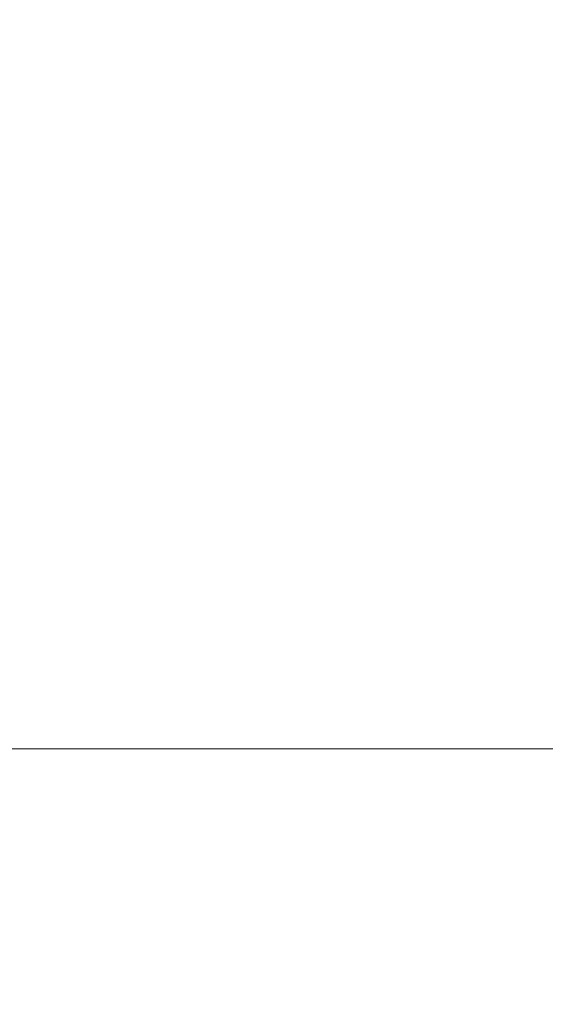
# Model space of a CAD drawing. Units: millimetres. Extents: x 13000 to 25075, y 8925 to 17464.
# Drawn here: x 17307 to 17309, y 10387 to 10391 of the extents above; entities that cross this region are included whole.
import ezdxf

# ---------------------------------------------------------------- set-up
doc = ezdxf.new("R2010")
doc.units = ezdxf.units.MM
doc.header["$LTSCALE"] = 50
for name, color, linetype in [('Dimension', 3, 'Continuous'), ('Left$3', 7, 'Continuous'), ('Top$1', 7, 'Continuous')]:
    doc.layers.add(name, color=color, linetype=linetype)
doc.styles.get("Standard").update_dxf_attribs({"font": 'ARIsoP1.shx'})
doc.dimstyles.new('0DP', dxfattribs={"dimscale": 20, "dimtxt": 2.5, "dimasz": 1.5, "dimexe": 1.5, "dimexo": 1, "dimgap": 1, "dimtad": 1, "dimdec": 0, "dimzin": 0, "dimdsep": 46, "dimtxsty": 'Standard', "dimcen": 0, "dimclrd": 256, "dimclre": 256, "dimclrt": 256, "dimadec": 0, "dimazin": 0, "dimtfac": 1, "dimtdec": 4, "dimtofl": 0, "dimtmove": 0, "dimatfit": 3, "dimfxl": 1, "dimtolj": 1, "dimtzin": 0, "dimlwd": -1, "dimlwe": -1, "dimarcsym": 0})

# ---------------------------------------------------------------- blocks, each defined once
blk = doc.blocks.new('*D1136')
at = {"layer": 'Defpoints', "color": 0}
for p in [(19392.7334, 12137.3675), (16883.7114, 10463.9194), (19392.7334, 10201.9518)]:
    blk.add_point(p, dxfattribs=at)
at = {"layer": 'Dimension'}
for p, q in [((19392.7334, 12117.3675), (19392.7334, 10171.9518)), ((16883.7114, 10443.9194), (16883.7114, 10171.9518)), ((16913.7114, 10201.9518), (19362.7334, 10201.9518))]:
    blk.add_line(p, q, dxfattribs=at)
for points in [[(16913.7114, 10206.9518), (16913.7114, 10196.9518), (16883.7114, 10201.9518)], [(19362.7334, 10196.9518), (19362.7334, 10206.9518), (19392.7334, 10201.9518)]]:
    blk.add_solid(points, dxfattribs=at)
at = {"layer": 'Dimension', "insert": (18138.2224, 10246.9518), "char_height": 50, "attachment_point": 5}
blk.add_mtext('\\A1;2509', dxfattribs=at)
blk = doc.blocks.new('*D1143')
at = {"layer": 'Defpoints', "color": 0}
for p in [(17083.3348, 12487.5049), (19817.4577, 12487.5049), (19140.8114, 10388.1444)]:
    blk.add_point(p, dxfattribs=at)
at = {"layer": 'Dimension'}
for p, q in [((17103.3348, 12487.5049), (19847.4577, 12487.5049)), ((19817.4577, 10418.1444), (19817.4577, 12457.5049)), ((19160.8114, 10388.1444), (19847.4577, 10388.1444))]:
    blk.add_line(p, q, dxfattribs=at)
for points in [[(19822.4577, 12457.5049), (19812.4577, 12457.5049), (19817.4577, 12487.5049)], [(19812.4577, 10418.1444), (19822.4577, 10418.1444), (19817.4577, 10388.1444)]]:
    blk.add_solid(points, dxfattribs=at)
at = {"layer": 'Dimension', "insert": (19772.4577, 11437.8246), "char_height": 50, "attachment_point": 5, "rotation": 90}
blk.add_mtext('\\A1;2099', dxfattribs=at)

msp = doc.modelspace()

# ---------------------------------------------------------------- linework, layer by layer
at = {"layer": 'Left$3', "linetype": 'Continuous', "lineweight": 18}
for p, q in [((17461.8039, 10388.1444, 605), (16969.8016, 10388.1444, 605)), ((16984.5114, 10388.1444, 78), (17447.1114, 10388.1444, 78)), ((17440.8114, 10388.1444, 50), (16990.8114, 10388.1444, 50)), ((16990.8114, 10388.1444), (17440.8114, 10388.1444)), ((17018.8113, 10388.1444, 70.75), (17412.8113, 10388.1444, 70.7499)), ((17361.0474, 10388.1444, 660), (17215.8028, 10388.1444, 660)), ((17353.8325, 10388.1444, 600), (17249.0468, 10388.1444, 600)), ((17407.8113, 10388.1444, 51.8935), (17287.8113, 10388.1444, 51.8935)), ((17402.8114, 10388.1444, 73.6304), (17292.8114, 10388.1444, 73.6304)), ((17402.8114, 10388.1444, 72.3804), (17292.8114, 10388.1444, 72.3804)), ((17307.2539, 10388.1444, 322.3195), (17295.5788, 10388.1444, 334.3041)), ((17307.2539, 10388.1444, 243.8737), (17295.5788, 10388.1444, 231.889)), ((17308.6626, 10388.1444, 242.465), (17296.6779, 10388.1444, 230.7899)), ((17308.6626, 10388.1444, 323.7282), (17296.6779, 10388.1444, 335.4033)), ((17307.2539, 10388.1444, 322.3195), (17307.2539, 10388.1444, 322.3195)), ((17307.2539, 10388.1444, 243.8737), (17307.2539, 10388.1444, 243.8737)), ((17307.2551, 10388.1444, 322.0415), (17307.255, 10388.1444, 322.0414)), ((17307.255, 10388.1444, 244.1517), (17307.2551, 10388.1444, 244.1516)), ((17307.5082, 10388.1444, 323.4739), (17308.2152, 10388.1444, 322.7668)), ((17308.6626, 10388.1444, 242.465), (17308.6626, 10388.1444, 242.4651)), ((17308.6626, 10388.1444, 323.7281), (17308.6626, 10388.1444, 323.7282)), ((17308.9405, 10388.1444, 242.4662), (17308.9406, 10388.1444, 242.4661)), ((17308.9406, 10388.1444, 323.7271), (17308.9405, 10388.1444, 323.727))]:
    msp.add_line(p, q, dxfattribs=at)
at = {"layer": 'Left$3', "linetype": 'Continuous', "lineweight": 13}
for p, q in [((16990.8114, 10388.1444, 45), (17440.8114, 10388.1444, 45)), ((17440.8114, 10388.1444, 5), (16990.8114, 10388.1444, 5)), ((17287.8114, 10388.1444, 51.75), (17407.8114, 10388.1444, 51.75)), ((17307.9394, 10388.1444, 242.2925), (17299.0909, 10388.1444, 233.5773)), ((17299.0909, 10388.1444, 332.6159), (17307.9394, 10388.1444, 323.9007)), ((17299.196, 10388.1444, 233.541), (17308.0446, 10388.1444, 242.2563)), ((17308.0446, 10388.1444, 323.9369), (17299.196, 10388.1444, 332.6522)), ((17307.5082, 10388.1444, 242.7193), (17308.2152, 10388.1444, 243.4264))]:
    msp.add_line(p, q, dxfattribs=at)
at = {"layer": 'Left$3', "linetype": 'Continuous', "lineweight": 18, "extrusion": (0, -1, 0)}
for radius in [95, 76.0225, 75.5225, 73.2, 51.25, 50.25, 48.6, 47.8428]:
    msp.add_circle((17347.8855, 283.0966, -10388.1444), radius, dxfattribs=at)
at = {"layer": 'Left$3', "linetype": 'Continuous', "lineweight": 13, "extrusion": (0, -1, 0)}
for radius in [73.3722, 56.0054, 50.45, 48.8119]:
    msp.add_circle((17347.8855, 283.0966, -10388.1444), radius, dxfattribs=at)
at = {"layer": 'Left$3', "linetype": 'Continuous', "lineweight": 13, "extrusion": (0, 1, 0)}
msp.add_circle((-17347.8855, 283.0966, 10388.1444), 55.1526, dxfattribs=at)
at = {"layer": 'Left$3', "linetype": 'Continuous', "lineweight": 13, "extrusion": (0, -1, 0)}
msp.add_arc((17347.8855, 283.0966, -10388.1444), 92.6526, 96.84, 270, dxfattribs=at)
at = {"layer": 'Left$3', "linetype": 'Continuous', "lineweight": 18, "extrusion": (0, -1, 0)}
for radius, start, end in [(78.3225, 92.195146, 267.804854), (76.5225, 92.246807, 267.753193)]:
    msp.add_arc((17347.8855, 283.0966, -10388.1444), radius, start, end, dxfattribs=at)
at = {"layer": 'Left$3', "linetype": 'Continuous', "lineweight": 18, "extrusion": (0, 1, 0)}
for start, end in [(316.2135, 358.7865), (1.2135, 43.7865)]:
    msp.add_arc((-17347.8855, 283.0966, 10388.1444), 56.2809, start, end, dxfattribs=at)
at = {"layer": 'Left$3', "linetype": 'Continuous', "lineweight": 18, "extrusion": (-1.92296e-14, 1, -3.23868e-15)}
for start, end in [(315.95608, 332.04392), (27.95608, 44.04392)]:
    msp.add_arc((-17347.8855, 283.0966, 10388.1444), 48.242, start, end, dxfattribs=at)
at = {"layer": 'Left$3', "linetype": 'Continuous', "lineweight": 18, "extrusion": (0, 1, 0)}
for centre, major_axis, start_param, end_param in [((17307.6466, 10388.1444, 322.4732), (-0.0706, 0, -0.0708), 0.017002, 1.566445), ((17307.6466, 10388.1444, 243.72), (0.0706, 0, -0.0708), 1.575147, 3.124591), ((17308.5089, 10388.1444, 242.8577), (0.0708, 0, -0.0706), 0.017002, 1.566445), ((17308.5089, 10388.1444, 323.3355), (-0.0708, 0, -0.0706), 1.575147, 3.124591)]:
    msp.add_ellipse(centre, major_axis=major_axis, ratio=0.858207, start_param=start_param, end_param=end_param, dxfattribs=at)
at = {"layer": 'Left$3', "linetype": 'Continuous', "lineweight": 13, "extrusion": (0, 1, 0)}
for centre, major_axis, start_param, end_param in [((17307.9748, 10388.1444, 242.3279), (0.0702, 0, -0.0712), 0.010077, 1.567002), ((17307.9748, 10388.1444, 323.8653), (-0.0702, 0, -0.0712), 1.57459, 3.131516)]:
    msp.add_ellipse(centre, major_axis=major_axis, ratio=0.499989, start_param=start_param, end_param=end_param, dxfattribs=at)
at = {"layer": 'Left$3', "linetype": 'Continuous', "lineweight": 18}
for points in [[(17018.8113, 10388.1444, 72), (17150.1446, 10388.1444, 71.9999), (17281.478, 10388.1444, 71.9999), (17412.8113, 10388.1444, 71.9999)], [(17412.8113, 10388.1444, 71.9999), (17281.478, 10388.1444, 71.9999), (17150.1446, 10388.1444, 71.9999), (17018.8113, 10388.1444, 72)]]:
    msp.add_open_spline(points, degree=3, dxfattribs=at)
at = {"layer": 'Left$3', "linetype": 'Continuous', "lineweight": 13}
for points, knots in [([(17215.8028, 10388.1444, 656.7258), (17218.4694, 10388.1444, 656.7258), (17221.1361, 10388.1444, 656.7258), (17234.4694, 10388.1444, 656.7258), (17245.1361, 10388.1444, 656.7258), (17290.8843, 10388.1444, 656.7258), (17325.9658, 10388.1444, 656.7258), (17361.0474, 10388.1444, 656.7258)], [0, 0, 0, 0, 0.055079, 0.055079, 0.275397, 0.275397, 1, 1, 1, 1]), ([(17307.0452, 10388.1444, 322.9375), (17307.154, 10388.1444, 322.8269), (17307.2528, 10388.1444, 322.727), (17307.4309, 10388.1444, 322.5475), (17307.5098, 10388.1444, 322.4683), (17307.575, 10388.1444, 322.4033)], [0, 0, 0, 0, 0.5, 0.5, 1, 1, 1, 1]), ([(17307.575, 10388.1444, 243.7898), (17307.5098, 10388.1444, 243.7249), (17307.4309, 10388.1444, 243.6457), (17307.2528, 10388.1444, 243.4662), (17307.154, 10388.1444, 243.3662), (17307.0452, 10388.1444, 243.2557)], [0, 0, 0, 0, 0.5, 0.5, 1, 1, 1, 1]), ([(17307.5855, 10388.1444, 322.5334), (17307.5543, 10388.1444, 322.5651), (17307.5196, 10388.1444, 322.6003), (17307.4443, 10388.1444, 322.6764), (17307.4038, 10388.1444, 322.7173), (17307.318, 10388.1444, 322.8039), (17307.2728, 10388.1444, 322.8495), (17307.1792, 10388.1444, 322.944), (17307.1307, 10388.1444, 322.9928), (17307.0814, 10388.1444, 323.0427)], [0, 0, 0, 0, 0.25, 0.25, 0.5, 0.5, 0.75, 0.75, 1, 1, 1, 1]), ([(17307.0814, 10388.1444, 243.1505), (17307.1307, 10388.1444, 243.2003), (17307.1792, 10388.1444, 243.2492), (17307.2728, 10388.1444, 243.3437), (17307.318, 10388.1444, 243.3893), (17307.4038, 10388.1444, 243.4759), (17307.4443, 10388.1444, 243.5168), (17307.5196, 10388.1444, 243.5929), (17307.5543, 10388.1444, 243.628), (17307.5855, 10388.1444, 243.6598)], [0, 0, 0, 0, 0.25, 0.25, 0.5, 0.5, 0.75, 0.75, 1, 1, 1, 1]), ([(17307.5859, 10388.1444, 244.0659), (17307.5846, 10388.1444, 244.0662), (17307.5833, 10388.1444, 244.0666), (17307.5796, 10388.1444, 244.0675), (17307.5772, 10388.1444, 244.0681), (17307.5734, 10388.1444, 244.0691), (17307.5721, 10388.1444, 244.0694), (17307.5657, 10388.1444, 244.0711), (17307.5605, 10388.1444, 244.0724), (17307.5346, 10388.1444, 244.0791), (17307.5139, 10388.1444, 244.0845), (17307.4137, 10388.1444, 244.1104), (17307.3343, 10388.1444, 244.131), (17307.255, 10388.1444, 244.1517)], [0, 0, 0, 0, 0.011719, 0.011719, 0.033628, 0.033628, 0.045347, 0.045347, 0.092222, 0.092222, 0.279722, 0.279722, 1, 1, 1, 1]), ([(17307.255, 10388.1444, 322.0414), (17307.2563, 10388.1444, 322.0418), (17307.2576, 10388.1444, 322.0421), (17307.264, 10388.1444, 322.0438), (17307.2692, 10388.1444, 322.0452), (17307.295, 10388.1444, 322.0519), (17307.3157, 10388.1444, 322.0573), (17307.4157, 10388.1444, 322.0833), (17307.4952, 10388.1444, 322.1039), (17307.576, 10388.1444, 322.1247), (17307.5773, 10388.1444, 322.1251), (17307.581, 10388.1444, 322.126), (17307.5835, 10388.1444, 322.1267), (17307.5859, 10388.1444, 322.1273)], [0, 0, 0, 0, 0.011719, 0.011719, 0.058594, 0.058594, 0.246095, 0.246095, 0.966372, 0.966372, 0.978091, 0.978091, 1, 1, 1, 1]), ([(17308.4487, 10388.1444, 242.7966), (17308.4169, 10388.1444, 242.7654), (17308.3818, 10388.1444, 242.7307), (17308.3057, 10388.1444, 242.6555), (17308.2647, 10388.1444, 242.6149), (17308.1782, 10388.1444, 242.5291), (17308.1326, 10388.1444, 242.4839), (17308.0381, 10388.1444, 242.3903), (17307.9892, 10388.1444, 242.3419), (17307.9394, 10388.1444, 242.2925)], [0, 0, 0, 0, 0.25, 0.25, 0.5, 0.5, 0.75, 0.75, 1, 1, 1, 1]), ([(17307.9394, 10388.1444, 323.9007), (17307.9892, 10388.1444, 323.8513), (17308.0381, 10388.1444, 323.8029), (17308.1326, 10388.1444, 323.7093), (17308.1782, 10388.1444, 323.6641), (17308.2647, 10388.1444, 323.5783), (17308.3057, 10388.1444, 323.5377), (17308.3818, 10388.1444, 323.4625), (17308.4169, 10388.1444, 323.4278), (17308.4487, 10388.1444, 323.3966)], [0, 0, 0, 0, 0.25, 0.25, 0.5, 0.5, 0.75, 0.75, 1, 1, 1, 1]), ([(17308.0446, 10388.1444, 242.2563), (17308.1551, 10388.1444, 242.3651), (17308.2551, 10388.1444, 242.4639), (17308.4346, 10388.1444, 242.642), (17308.5138, 10388.1444, 242.721), (17308.5787, 10388.1444, 242.7861)], [0, 0, 0, 0, 0.5, 0.5, 1, 1, 1, 1]), ([(17308.5787, 10388.1444, 323.4071), (17308.5138, 10388.1444, 323.4722), (17308.4346, 10388.1444, 323.5512), (17308.2551, 10388.1444, 323.7292), (17308.1551, 10388.1444, 323.828), (17308.0446, 10388.1444, 323.9369)], [0, 0, 0, 0, 0.5, 0.5, 1, 1, 1, 1]), ([(17308.9406, 10388.1444, 242.4661), (17308.9403, 10388.1444, 242.4674), (17308.9399, 10388.1444, 242.4687), (17308.9383, 10388.1444, 242.4751), (17308.9369, 10388.1444, 242.4803), (17308.9302, 10388.1444, 242.5061), (17308.9248, 10388.1444, 242.5268), (17308.8987, 10388.1444, 242.6268), (17308.8781, 10388.1444, 242.7063), (17308.8573, 10388.1444, 242.7871), (17308.857, 10388.1444, 242.7884), (17308.856, 10388.1444, 242.7922), (17308.8554, 10388.1444, 242.7946), (17308.8548, 10388.1444, 242.797)], [0, 0, 0, 0, 0.011719, 0.011719, 0.058594, 0.058594, 0.246095, 0.246095, 0.966372, 0.966372, 0.978091, 0.978091, 1, 1, 1, 1]), ([(17308.8548, 10388.1444, 323.3962), (17308.8551, 10388.1444, 323.3975), (17308.8555, 10388.1444, 323.3988), (17308.8564, 10388.1444, 323.4025), (17308.857, 10388.1444, 323.4049), (17308.858, 10388.1444, 323.4086), (17308.8583, 10388.1444, 323.4099), (17308.86, 10388.1444, 323.4164), (17308.8613, 10388.1444, 323.4216), (17308.868, 10388.1444, 323.4475), (17308.8733, 10388.1444, 323.4682), (17308.8992, 10388.1444, 323.5683), (17308.9199, 10388.1444, 323.6478), (17308.9406, 10388.1444, 323.7271)], [0, 0, 0, 0, 0.011719, 0.011719, 0.033628, 0.033628, 0.045347, 0.045347, 0.092222, 0.092222, 0.279722, 0.279722, 1, 1, 1, 1])]:
    msp.add_open_spline(points, degree=3, knots=knots, dxfattribs=at)
for points, degree in [([(17215.8033, 10388.1444, 629.9978), (17455.4133, 10388.1444, 629.7376)], 1), ([(17308.2152, 10388.1444, 243.4264), (17308.0038, 10388.1444, 243.6378), (17307.794, 10388.1444, 243.851), (17307.5859, 10388.1444, 244.0659)], 3), ([(17307.5859, 10388.1444, 322.1273), (17307.794, 10388.1444, 322.3422), (17308.0038, 10388.1444, 322.5553), (17308.2152, 10388.1444, 322.7668)], 3), ([(17308.8548, 10388.1444, 242.797), (17308.6399, 10388.1444, 243.0051), (17308.4267, 10388.1444, 243.2149), (17308.2152, 10388.1444, 243.4264)], 3), ([(17308.2152, 10388.1444, 322.7668), (17308.4267, 10388.1444, 322.9783), (17308.6399, 10388.1444, 323.1881), (17308.8548, 10388.1444, 323.3962)], 3)]:
    msp.add_open_spline(points, degree=degree, dxfattribs=at)
for points, weights in [([(17307.5082, 10388.1444, 323.4739), (17307.3651, 10388.1444, 323.3309), (17307.2229, 10388.1444, 323.1872), (17307.0814, 10388.1444, 323.0427)], [1, 0.999990858115, 0.999990858115, 1]), ([(17307.0814, 10388.1444, 243.1505), (17307.2229, 10388.1444, 243.006), (17307.3651, 10388.1444, 242.8623), (17307.5082, 10388.1444, 242.7193)], [1, 0.999990858115, 0.999990858115, 1]), ([(17307.575, 10388.1444, 322.4033), (17307.468, 10388.1444, 322.3756), (17307.3609, 10388.1444, 322.3476), (17307.2539, 10388.1444, 322.3195)], [1, 0.999998603315, 0.999998603315, 1]), ([(17307.2539, 10388.1444, 243.8737), (17307.3609, 10388.1444, 243.8455), (17307.468, 10388.1444, 243.8176), (17307.575, 10388.1444, 243.7898)], [1, 0.999998603315, 0.999998603315, 1]), ([(17307.5082, 10388.1444, 242.7193), (17307.6512, 10388.1444, 242.5763), (17307.7949, 10388.1444, 242.434), (17307.9394, 10388.1444, 242.2925)], [1, 0.999990858115, 0.999990858115, 1]), ([(17307.9394, 10388.1444, 323.9007), (17307.7949, 10388.1444, 323.7592), (17307.6512, 10388.1444, 323.6169), (17307.5082, 10388.1444, 323.4739)], [1, 0.999990858115, 0.999990858115, 1]), ([(17308.5787, 10388.1444, 242.7861), (17308.6065, 10388.1444, 242.6791), (17308.6344, 10388.1444, 242.572), (17308.6626, 10388.1444, 242.465)], [1, 0.999998603315, 0.999998603315, 1]), ([(17308.6626, 10388.1444, 323.7282), (17308.6344, 10388.1444, 323.6211), (17308.6065, 10388.1444, 323.5141), (17308.5787, 10388.1444, 323.4071)], [1, 0.999998603315, 0.999998603315, 1])]:
    msp.add_rational_spline(points, weights, degree=3, dxfattribs=at)
at = {"layer": 'Left$3', "linetype": 'Continuous', "lineweight": 18}
for points, knots in [([(17307.2539, 10388.1444, 322.3195), (17307.2629, 10388.1444, 322.3102), (17307.2709, 10388.1444, 322.3002), (17307.2814, 10388.1444, 322.2843), (17307.2846, 10388.1444, 322.2788), (17307.2906, 10388.1444, 322.2674), (17307.2934, 10388.1444, 322.2615), (17307.3006, 10388.1444, 322.2437), (17307.3043, 10388.1444, 322.2315), (17307.3093, 10388.1444, 322.2065), (17307.3106, 10388.1444, 322.1935), (17307.3107, 10388.1444, 322.168), (17307.3096, 10388.1444, 322.1553), (17307.306, 10388.1444, 322.1364), (17307.3045, 10388.1444, 322.1301), (17307.3009, 10388.1444, 322.1178), (17307.2988, 10388.1444, 322.1118), (17307.2917, 10388.1444, 322.094), (17307.2859, 10388.1444, 322.0827), (17307.272, 10388.1444, 322.061), (17307.264, 10388.1444, 322.0509), (17307.2551, 10388.1444, 322.0415)], [0, 0, 0, 0, 0.125, 0.125, 0.1875, 0.1875, 0.25, 0.25, 0.375, 0.375, 0.5, 0.5, 0.625, 0.625, 0.6875, 0.6875, 0.75, 0.75, 0.875, 0.875, 1, 1, 1, 1]), ([(17307.2551, 10388.1444, 244.1516), (17307.264, 10388.1444, 244.1423), (17307.2719, 10388.1444, 244.1323), (17307.2822, 10388.1444, 244.1163), (17307.2854, 10388.1444, 244.1107), (17307.2913, 10388.1444, 244.0993), (17307.294, 10388.1444, 244.0934), (17307.3012, 10388.1444, 244.0756), (17307.3047, 10388.1444, 244.0634), (17307.3095, 10388.1444, 244.0383), (17307.3107, 10388.1444, 244.0253), (17307.3106, 10388.1444, 243.9998), (17307.3094, 10388.1444, 243.9871), (17307.3056, 10388.1444, 243.9682), (17307.3041, 10388.1444, 243.9619), (17307.3004, 10388.1444, 243.9496), (17307.2983, 10388.1444, 243.9436), (17307.291, 10388.1444, 243.9259), (17307.2851, 10388.1444, 243.9146), (17307.271, 10388.1444, 243.893), (17307.2629, 10388.1444, 243.883), (17307.2539, 10388.1444, 243.8737)], [0, 0, 0, 0, 0.125, 0.125, 0.1875, 0.1875, 0.25, 0.25, 0.375, 0.375, 0.5, 0.5, 0.625, 0.625, 0.6875, 0.6875, 0.75, 0.75, 0.875, 0.875, 1, 1, 1, 1]), ([(17307.575, 10388.1444, 322.4033), (17307.5767, 10388.1444, 322.4017), (17307.58, 10388.1444, 322.3984), (17307.5847, 10388.1444, 322.3933), (17307.5893, 10388.1444, 322.388), (17307.5937, 10388.1444, 322.3825), (17307.598, 10388.1444, 322.3769), (17307.602, 10388.1444, 322.3712), (17307.6058, 10388.1444, 322.3653), (17307.6093, 10388.1444, 322.3594), (17307.6127, 10388.1444, 322.3534), (17307.6158, 10388.1444, 322.3473), (17307.6187, 10388.1444, 322.3411), (17307.6214, 10388.1444, 322.3349), (17307.6239, 10388.1444, 322.3287), (17307.6261, 10388.1444, 322.3224), (17307.6281, 10388.1444, 322.3161), (17307.6299, 10388.1444, 322.3099), (17307.6314, 10388.1444, 322.3036), (17307.6328, 10388.1444, 322.2974), (17307.6339, 10388.1444, 322.2912), (17307.6348, 10388.1444, 322.2851), (17307.6356, 10388.1444, 322.279), (17307.6361, 10388.1444, 322.273), (17307.6364, 10388.1444, 322.2671), (17307.6366, 10388.1444, 322.2613), (17307.6366, 10388.1444, 322.2556), (17307.6364, 10388.1444, 322.2469), (17307.6355, 10388.1444, 322.2355), (17307.6333, 10388.1444, 322.2213), (17307.6301, 10388.1444, 322.2074), (17307.626, 10388.1444, 322.194), (17307.621, 10388.1444, 322.1812), (17307.6152, 10388.1444, 322.1689), (17307.6087, 10388.1444, 322.1574), (17307.6016, 10388.1444, 322.1465), (17307.594, 10388.1444, 322.1364), (17307.5886, 10388.1444, 322.1303), (17307.5859, 10388.1444, 322.1273)], [0, 0, 0, 0, 0.019984, 0.039931, 0.059837, 0.079701, 0.099523, 0.1193, 0.139031, 0.158713, 0.178347, 0.197929, 0.217459, 0.236936, 0.256357, 0.275721, 0.295027, 0.314275, 0.333462, 0.352588, 0.371652, 0.390653, 0.409591, 0.428464, 0.447272, 0.466015, 0.484692, 0.503302, 0.551796, 0.60057, 0.649614, 0.698923, 0.748487, 0.798303, 0.848366, 0.898671, 0.949216, 1, 1, 1, 1]), ([(17307.5859, 10388.1444, 244.0659), (17307.5874, 10388.1444, 244.0642), (17307.5905, 10388.1444, 244.0608), (17307.5949, 10388.1444, 244.0554), (17307.5993, 10388.1444, 244.0498), (17307.6034, 10388.1444, 244.044), (17307.6074, 10388.1444, 244.0379), (17307.6112, 10388.1444, 244.0316), (17307.6148, 10388.1444, 244.0251), (17307.6181, 10388.1444, 244.0183), (17307.6213, 10388.1444, 244.0114), (17307.6241, 10388.1444, 244.0042), (17307.6268, 10388.1444, 243.9969), (17307.6291, 10388.1444, 243.9895), (17307.6311, 10388.1444, 243.9818), (17307.6329, 10388.1444, 243.9741), (17307.6343, 10388.1444, 243.9662), (17307.6354, 10388.1444, 243.9582), (17307.6362, 10388.1444, 243.9502), (17307.6366, 10388.1444, 243.9421), (17307.6368, 10388.1444, 243.9318), (17307.6362, 10388.1444, 243.9193), (17307.6345, 10388.1444, 243.9046), (17307.6317, 10388.1444, 243.8902), (17307.628, 10388.1444, 243.8764), (17307.6234, 10388.1444, 243.8631), (17307.618, 10388.1444, 243.8504), (17307.612, 10388.1444, 243.8385), (17307.6054, 10388.1444, 243.8273), (17307.5983, 10388.1444, 243.8169), (17307.5909, 10388.1444, 243.8072), (17307.5833, 10388.1444, 243.7982), (17307.5777, 10388.1444, 243.7926), (17307.575, 10388.1444, 243.7898)], [0, 0, 0, 0, 0.026108, 0.052358, 0.07875, 0.105283, 0.131957, 0.158771, 0.185724, 0.212814, 0.240042, 0.267405, 0.294903, 0.322535, 0.350298, 0.378192, 0.406215, 0.434366, 0.462643, 0.491044, 0.519569, 0.571473, 0.621236, 0.668849, 0.714306, 0.757603, 0.798736, 0.8377, 0.874496, 0.909121, 0.941578, 0.971869, 1, 1, 1, 1]), ([(17307.5859, 10388.1444, 322.1273), (17307.5877, 10388.1444, 322.1293), (17307.5914, 10388.1444, 322.1333), (17307.5967, 10388.1444, 322.1394), (17307.6018, 10388.1444, 322.1455), (17307.6065, 10388.1444, 322.1516), (17307.6111, 10388.1444, 322.1578), (17307.6153, 10388.1444, 322.1639), (17307.6194, 10388.1444, 322.1701), (17307.6232, 10388.1444, 322.1762), (17307.6269, 10388.1444, 322.1823), (17307.6303, 10388.1444, 322.1884), (17307.6335, 10388.1444, 322.1944), (17307.6365, 10388.1444, 322.2004), (17307.6393, 10388.1444, 322.2063), (17307.642, 10388.1444, 322.2122), (17307.6445, 10388.1444, 322.2181), (17307.6468, 10388.1444, 322.2238), (17307.6489, 10388.1444, 322.2295), (17307.6509, 10388.1444, 322.2351), (17307.6528, 10388.1444, 322.2406), (17307.6545, 10388.1444, 322.246), (17307.6561, 10388.1444, 322.2513), (17307.6576, 10388.1444, 322.2565), (17307.6589, 10388.1444, 322.2616), (17307.6601, 10388.1444, 322.2666), (17307.6612, 10388.1444, 322.2714), (17307.6622, 10388.1444, 322.2761), (17307.6631, 10388.1444, 322.2807), (17307.6639, 10388.1444, 322.2851), (17307.6646, 10388.1444, 322.2894), (17307.6653, 10388.1444, 322.2935), (17307.6658, 10388.1444, 322.2975), (17307.6663, 10388.1444, 322.3013), (17307.6667, 10388.1444, 322.3049), (17307.667, 10388.1444, 322.3084), (17307.6676, 10388.1444, 322.316), (17307.6681, 10388.1444, 322.3278), (17307.6679, 10388.1444, 322.3439), (17307.6668, 10388.1444, 322.3598), (17307.6648, 10388.1444, 322.3754), (17307.662, 10388.1444, 322.3907), (17307.6585, 10388.1444, 322.4058), (17307.6541, 10388.1444, 322.4205), (17307.6491, 10388.1444, 322.4349), (17307.6433, 10388.1444, 322.4489), (17307.6369, 10388.1444, 322.4625), (17307.6298, 10388.1444, 322.4756), (17307.6221, 10388.1444, 322.4882), (17307.6138, 10388.1444, 322.5003), (17307.605, 10388.1444, 322.5119), (17307.5956, 10388.1444, 322.523), (17307.5888, 10388.1444, 322.53), (17307.5855, 10388.1444, 322.5334)], [0, 0, 0, 0, 0.020501, 0.040663, 0.060483, 0.079956, 0.09908, 0.117851, 0.136267, 0.154326, 0.172023, 0.189357, 0.206324, 0.222924, 0.239152, 0.255008, 0.270489, 0.285592, 0.300317, 0.314661, 0.328623, 0.3422, 0.355392, 0.368196, 0.380612, 0.392638, 0.404273, 0.415516, 0.426365, 0.43682, 0.44688, 0.456544, 0.46581, 0.474679, 0.483149, 0.49122, 0.498892, 0.536254, 0.572813, 0.608565, 0.643506, 0.677634, 0.710948, 0.743447, 0.775134, 0.806011, 0.836082, 0.865352, 0.893829, 0.92152, 0.948438, 0.974593, 1, 1, 1, 1]), ([(17307.5855, 10388.1444, 243.6598), (17307.5872, 10388.1444, 243.6615), (17307.5907, 10388.1444, 243.6651), (17307.5957, 10388.1444, 243.6706), (17307.6006, 10388.1444, 243.6762), (17307.6054, 10388.1444, 243.682), (17307.61, 10388.1444, 243.6879), (17307.6145, 10388.1444, 243.6939), (17307.6188, 10388.1444, 243.7002), (17307.623, 10388.1444, 243.7065), (17307.627, 10388.1444, 243.713), (17307.6308, 10388.1444, 243.7196), (17307.6345, 10388.1444, 243.7264), (17307.638, 10388.1444, 243.7333), (17307.6414, 10388.1444, 243.7402), (17307.6445, 10388.1444, 243.7473), (17307.6475, 10388.1444, 243.7546), (17307.6503, 10388.1444, 243.7619), (17307.6529, 10388.1444, 243.7693), (17307.6553, 10388.1444, 243.7768), (17307.6576, 10388.1444, 243.7845), (17307.6596, 10388.1444, 243.7922), (17307.6614, 10388.1444, 243.8), (17307.663, 10388.1444, 243.8078), (17307.6644, 10388.1444, 243.8158), (17307.6656, 10388.1444, 243.8238), (17307.6665, 10388.1444, 243.8319), (17307.6672, 10388.1444, 243.8401), (17307.6677, 10388.1444, 243.8483), (17307.668, 10388.1444, 243.8565), (17307.668, 10388.1444, 243.8648), (17307.6678, 10388.1444, 243.8732), (17307.6673, 10388.1444, 243.8812), (17307.6666, 10388.1444, 243.8893), (17307.6656, 10388.1444, 243.8975), (17307.6642, 10388.1444, 243.9065), (17307.6624, 10388.1444, 243.9162), (17307.6602, 10388.1444, 243.9266), (17307.6574, 10388.1444, 243.9376), (17307.654, 10388.1444, 243.9491), (17307.6499, 10388.1444, 243.9611), (17307.6452, 10388.1444, 243.9736), (17307.6397, 10388.1444, 243.9863), (17307.6333, 10388.1444, 243.9994), (17307.626, 10388.1444, 244.0126), (17307.6177, 10388.1444, 244.026), (17307.6082, 10388.1444, 244.0395), (17307.5977, 10388.1444, 244.0529), (17307.5899, 10388.1444, 244.0615), (17307.5859, 10388.1444, 244.0659)], [0, 0, 0, 0, 0.013021, 0.02624, 0.039659, 0.05328, 0.067106, 0.081137, 0.095375, 0.109822, 0.124479, 0.139347, 0.154428, 0.169722, 0.185231, 0.200954, 0.216894, 0.233049, 0.249421, 0.266011, 0.282817, 0.299842, 0.317083, 0.334543, 0.35222, 0.370114, 0.388225, 0.406553, 0.425098, 0.443858, 0.462833, 0.482023, 0.501427, 0.518687, 0.537859, 0.558936, 0.581909, 0.606768, 0.633502, 0.662096, 0.692537, 0.724806, 0.758885, 0.794752, 0.832383, 0.871754, 0.912835, 0.955595, 1, 1, 1, 1]), ([(17308.8548, 10388.1444, 242.797), (17308.8528, 10388.1444, 242.7989), (17308.8488, 10388.1444, 242.8026), (17308.8427, 10388.1444, 242.8078), (17308.8366, 10388.1444, 242.8129), (17308.8304, 10388.1444, 242.8176), (17308.8243, 10388.1444, 242.8222), (17308.8181, 10388.1444, 242.8265), (17308.812, 10388.1444, 242.8305), (17308.8059, 10388.1444, 242.8344), (17308.7998, 10388.1444, 242.838), (17308.7937, 10388.1444, 242.8414), (17308.7877, 10388.1444, 242.8446), (17308.7817, 10388.1444, 242.8476), (17308.7757, 10388.1444, 242.8505), (17308.7698, 10388.1444, 242.8531), (17308.764, 10388.1444, 242.8556), (17308.7582, 10388.1444, 242.8579), (17308.7526, 10388.1444, 242.8601), (17308.747, 10388.1444, 242.8621), (17308.7415, 10388.1444, 242.8639), (17308.7361, 10388.1444, 242.8656), (17308.7308, 10388.1444, 242.8672), (17308.7256, 10388.1444, 242.8687), (17308.7205, 10388.1444, 242.87), (17308.7155, 10388.1444, 242.8712), (17308.7107, 10388.1444, 242.8723), (17308.706, 10388.1444, 242.8733), (17308.7014, 10388.1444, 242.8742), (17308.697, 10388.1444, 242.875), (17308.6927, 10388.1444, 242.8758), (17308.6886, 10388.1444, 242.8764), (17308.6846, 10388.1444, 242.8769), (17308.6808, 10388.1444, 242.8774), (17308.6771, 10388.1444, 242.8778), (17308.6737, 10388.1444, 242.8781), (17308.666, 10388.1444, 242.8787), (17308.6542, 10388.1444, 242.8792), (17308.6382, 10388.1444, 242.879), (17308.6223, 10388.1444, 242.8779), (17308.6067, 10388.1444, 242.8759), (17308.5913, 10388.1444, 242.8731), (17308.5763, 10388.1444, 242.8696), (17308.5615, 10388.1444, 242.8652), (17308.5471, 10388.1444, 242.8602), (17308.5332, 10388.1444, 242.8544), (17308.5196, 10388.1444, 242.848), (17308.5065, 10388.1444, 242.8409), (17308.4939, 10388.1444, 242.8332), (17308.4817, 10388.1444, 242.8249), (17308.4702, 10388.1444, 242.8161), (17308.4591, 10388.1444, 242.8068), (17308.4521, 10388.1444, 242.8), (17308.4487, 10388.1444, 242.7966)], [0, 0, 0, 0, 0.020502, 0.040665, 0.060484, 0.079958, 0.099082, 0.117855, 0.136271, 0.15433, 0.172027, 0.189361, 0.206329, 0.222929, 0.239158, 0.255014, 0.270495, 0.285598, 0.300323, 0.314667, 0.328629, 0.342206, 0.355397, 0.368202, 0.380617, 0.392643, 0.404278, 0.415521, 0.42637, 0.436824, 0.446884, 0.456547, 0.465813, 0.474681, 0.48315, 0.491221, 0.498892, 0.536254, 0.572813, 0.608565, 0.643506, 0.677634, 0.710948, 0.743447, 0.775134, 0.806011, 0.836082, 0.865352, 0.893829, 0.92152, 0.948438, 0.974593, 1, 1, 1, 1]), ([(17308.4487, 10388.1444, 323.3966), (17308.4504, 10388.1444, 323.3948), (17308.454, 10388.1444, 323.3913), (17308.4594, 10388.1444, 323.3863), (17308.4651, 10388.1444, 323.3814), (17308.4708, 10388.1444, 323.3767), (17308.4768, 10388.1444, 323.3721), (17308.4828, 10388.1444, 323.3676), (17308.489, 10388.1444, 323.3633), (17308.4954, 10388.1444, 323.3591), (17308.5019, 10388.1444, 323.3551), (17308.5085, 10388.1444, 323.3513), (17308.5153, 10388.1444, 323.3476), (17308.5221, 10388.1444, 323.3441), (17308.5291, 10388.1444, 323.3407), (17308.5362, 10388.1444, 323.3376), (17308.5435, 10388.1444, 323.3346), (17308.5508, 10388.1444, 323.3318), (17308.5582, 10388.1444, 323.3292), (17308.5657, 10388.1444, 323.3267), (17308.5733, 10388.1444, 323.3245), (17308.5811, 10388.1444, 323.3225), (17308.5889, 10388.1444, 323.3207), (17308.5967, 10388.1444, 323.3191), (17308.6047, 10388.1444, 323.3177), (17308.6127, 10388.1444, 323.3165), (17308.6208, 10388.1444, 323.3156), (17308.6289, 10388.1444, 323.3148), (17308.6371, 10388.1444, 323.3143), (17308.6454, 10388.1444, 323.3141), (17308.6537, 10388.1444, 323.3141), (17308.6621, 10388.1444, 323.3143), (17308.6701, 10388.1444, 323.3147), (17308.6781, 10388.1444, 323.3155), (17308.6864, 10388.1444, 323.3165), (17308.6954, 10388.1444, 323.3178), (17308.7051, 10388.1444, 323.3196), (17308.7155, 10388.1444, 323.3219), (17308.7265, 10388.1444, 323.3247), (17308.738, 10388.1444, 323.3281), (17308.75, 10388.1444, 323.3321), (17308.7624, 10388.1444, 323.3369), (17308.7752, 10388.1444, 323.3424), (17308.7883, 10388.1444, 323.3488), (17308.8015, 10388.1444, 323.3561), (17308.8149, 10388.1444, 323.3644), (17308.8283, 10388.1444, 323.3738), (17308.8418, 10388.1444, 323.3843), (17308.8504, 10388.1444, 323.3922), (17308.8548, 10388.1444, 323.3962)], [0, 0, 0, 0, 0.013021, 0.02624, 0.039659, 0.05328, 0.067106, 0.081137, 0.095375, 0.109822, 0.124479, 0.139347, 0.154428, 0.169722, 0.185231, 0.200954, 0.216894, 0.233049, 0.249421, 0.266011, 0.282817, 0.299842, 0.317083, 0.334543, 0.35222, 0.370114, 0.388225, 0.406553, 0.425098, 0.443858, 0.462833, 0.482023, 0.501427, 0.518687, 0.537859, 0.558936, 0.581909, 0.606768, 0.633502, 0.662096, 0.692537, 0.724806, 0.758885, 0.794752, 0.832383, 0.871754, 0.912835, 0.955595, 1, 1, 1, 1]), ([(17308.5787, 10388.1444, 242.7861), (17308.5804, 10388.1444, 242.7878), (17308.5837, 10388.1444, 242.7911), (17308.5888, 10388.1444, 242.7959), (17308.5941, 10388.1444, 242.8005), (17308.5996, 10388.1444, 242.8049), (17308.6052, 10388.1444, 242.8091), (17308.6109, 10388.1444, 242.8131), (17308.6167, 10388.1444, 242.8169), (17308.6227, 10388.1444, 242.8205), (17308.6287, 10388.1444, 242.8238), (17308.6348, 10388.1444, 242.827), (17308.6409, 10388.1444, 242.8299), (17308.6472, 10388.1444, 242.8325), (17308.6534, 10388.1444, 242.835), (17308.6597, 10388.1444, 242.8372), (17308.6659, 10388.1444, 242.8392), (17308.6722, 10388.1444, 242.841), (17308.6785, 10388.1444, 242.8426), (17308.6847, 10388.1444, 242.8439), (17308.6909, 10388.1444, 242.845), (17308.697, 10388.1444, 242.8459), (17308.703, 10388.1444, 242.8467), (17308.709, 10388.1444, 242.8472), (17308.715, 10388.1444, 242.8475), (17308.7208, 10388.1444, 242.8477), (17308.7265, 10388.1444, 242.8477), (17308.7351, 10388.1444, 242.8475), (17308.7466, 10388.1444, 242.8466), (17308.7608, 10388.1444, 242.8444), (17308.7746, 10388.1444, 242.8412), (17308.788, 10388.1444, 242.8371), (17308.8009, 10388.1444, 242.8321), (17308.8131, 10388.1444, 242.8263), (17308.8247, 10388.1444, 242.8198), (17308.8355, 10388.1444, 242.8127), (17308.8457, 10388.1444, 242.8051), (17308.8517, 10388.1444, 242.7997), (17308.8548, 10388.1444, 242.797)], [0, 0, 0, 0, 0.019984, 0.039931, 0.059837, 0.079701, 0.099523, 0.1193, 0.13903, 0.158713, 0.178347, 0.197929, 0.217459, 0.236935, 0.256356, 0.275721, 0.295027, 0.314275, 0.333462, 0.352588, 0.371652, 0.390653, 0.409591, 0.428464, 0.447272, 0.466014, 0.484691, 0.503302, 0.551796, 0.60057, 0.649614, 0.698922, 0.748487, 0.798303, 0.848365, 0.89867, 0.949216, 1, 1, 1, 1]), ([(17308.8548, 10388.1444, 323.3962), (17308.8531, 10388.1444, 323.3947), (17308.8497, 10388.1444, 323.3916), (17308.8443, 10388.1444, 323.3871), (17308.8387, 10388.1444, 323.3828), (17308.8329, 10388.1444, 323.3787), (17308.8268, 10388.1444, 323.3747), (17308.8205, 10388.1444, 323.3709), (17308.8139, 10388.1444, 323.3673), (17308.8072, 10388.1444, 323.3639), (17308.8003, 10388.1444, 323.3608), (17308.7931, 10388.1444, 323.3579), (17308.7858, 10388.1444, 323.3553), (17308.7783, 10388.1444, 323.353), (17308.7707, 10388.1444, 323.3509), (17308.763, 10388.1444, 323.3492), (17308.7551, 10388.1444, 323.3478), (17308.7471, 10388.1444, 323.3467), (17308.7391, 10388.1444, 323.3459), (17308.731, 10388.1444, 323.3454), (17308.7207, 10388.1444, 323.3453), (17308.7082, 10388.1444, 323.3459), (17308.6934, 10388.1444, 323.3476), (17308.6791, 10388.1444, 323.3504), (17308.6652, 10388.1444, 323.3541), (17308.652, 10388.1444, 323.3587), (17308.6393, 10388.1444, 323.3641), (17308.6274, 10388.1444, 323.3701), (17308.6162, 10388.1444, 323.3767), (17308.6057, 10388.1444, 323.3837), (17308.596, 10388.1444, 323.3912), (17308.5871, 10388.1444, 323.3988), (17308.5814, 10388.1444, 323.4044), (17308.5787, 10388.1444, 323.4071)], [0, 0, 0, 0, 0.026108, 0.052358, 0.07875, 0.105283, 0.131957, 0.158771, 0.185724, 0.212814, 0.240042, 0.267405, 0.294903, 0.322535, 0.350298, 0.378192, 0.406215, 0.434366, 0.462643, 0.491044, 0.519569, 0.571473, 0.621236, 0.668849, 0.714306, 0.757603, 0.798736, 0.8377, 0.874496, 0.909121, 0.941578, 0.971869, 1, 1, 1, 1]), ([(17308.6626, 10388.1444, 242.4651), (17308.6719, 10388.1444, 242.4741), (17308.6818, 10388.1444, 242.482), (17308.6978, 10388.1444, 242.4925), (17308.7033, 10388.1444, 242.4958), (17308.7146, 10388.1444, 242.5017), (17308.7205, 10388.1444, 242.5045), (17308.7383, 10388.1444, 242.5118), (17308.7505, 10388.1444, 242.5154), (17308.7756, 10388.1444, 242.5204), (17308.7885, 10388.1444, 242.5217), (17308.8141, 10388.1444, 242.5218), (17308.8267, 10388.1444, 242.5207), (17308.8456, 10388.1444, 242.5171), (17308.8519, 10388.1444, 242.5156), (17308.8643, 10388.1444, 242.512), (17308.8703, 10388.1444, 242.5099), (17308.8881, 10388.1444, 242.5029), (17308.8994, 10388.1444, 242.497), (17308.9211, 10388.1444, 242.4831), (17308.9312, 10388.1444, 242.4751), (17308.9405, 10388.1444, 242.4662)], [0, 0, 0, 0, 0.125, 0.125, 0.1875, 0.1875, 0.25, 0.25, 0.375, 0.375, 0.5, 0.5, 0.625, 0.625, 0.6875, 0.6875, 0.75, 0.75, 0.875, 0.875, 1, 1, 1, 1]), ([(17308.9405, 10388.1444, 323.727), (17308.9312, 10388.1444, 323.7181), (17308.9212, 10388.1444, 323.7102), (17308.9051, 10388.1444, 323.6998), (17308.8996, 10388.1444, 323.6966), (17308.8882, 10388.1444, 323.6907), (17308.8823, 10388.1444, 323.6881), (17308.8645, 10388.1444, 323.6809), (17308.8522, 10388.1444, 323.6773), (17308.8272, 10388.1444, 323.6726), (17308.8142, 10388.1444, 323.6714), (17308.7887, 10388.1444, 323.6714), (17308.776, 10388.1444, 323.6727), (17308.7571, 10388.1444, 323.6764), (17308.7508, 10388.1444, 323.678), (17308.7385, 10388.1444, 323.6817), (17308.7325, 10388.1444, 323.6838), (17308.7148, 10388.1444, 323.691), (17308.7035, 10388.1444, 323.6969), (17308.6819, 10388.1444, 323.7111), (17308.6719, 10388.1444, 323.7191), (17308.6626, 10388.1444, 323.7281)], [0, 0, 0, 0, 0.125, 0.125, 0.1875, 0.1875, 0.25, 0.25, 0.375, 0.375, 0.5, 0.5, 0.625, 0.625, 0.6875, 0.6875, 0.75, 0.75, 0.875, 0.875, 1, 1, 1, 1])]:
    msp.add_open_spline(points, degree=3, knots=knots, dxfattribs=at)
at = {"layer": 'Top$1', "linetype": 'Continuous', "lineweight": 18}
msp.add_line((17393.8075, 10388.1444), (17092.5325, 10388.1444), dxfattribs=at)

# ---------------------------------------------------------------- dimensions: what is measured, and where the dimension line sits
at = {"layer": 'Dimension'}
dim = msp.add_linear_dim(base=(19817.4577, 12487.5049), p1=(19140.8114, 10388.1444), p2=(17083.3348, 12487.5049), angle=90, dimstyle='0DP', dxfattribs=at)
dim.commit()
dim.dimension.update_dxf_attribs({"geometry": '*D1143', "text_midpoint": (19772.4577, 11437.8246)})
dim = msp.add_linear_dim(base=(19392.7334, 10201.9518), p1=(16883.7114, 10463.9194), p2=(19392.7334, 12137.3675), dimstyle='0DP', override={"dimlfac": 1}, dxfattribs=at)
dim.commit()
dim.dimension.update_dxf_attribs({"geometry": '*D1136', "text_midpoint": (18138.2224, 10246.9518)})

doc.saveas('drawing.dxf')
